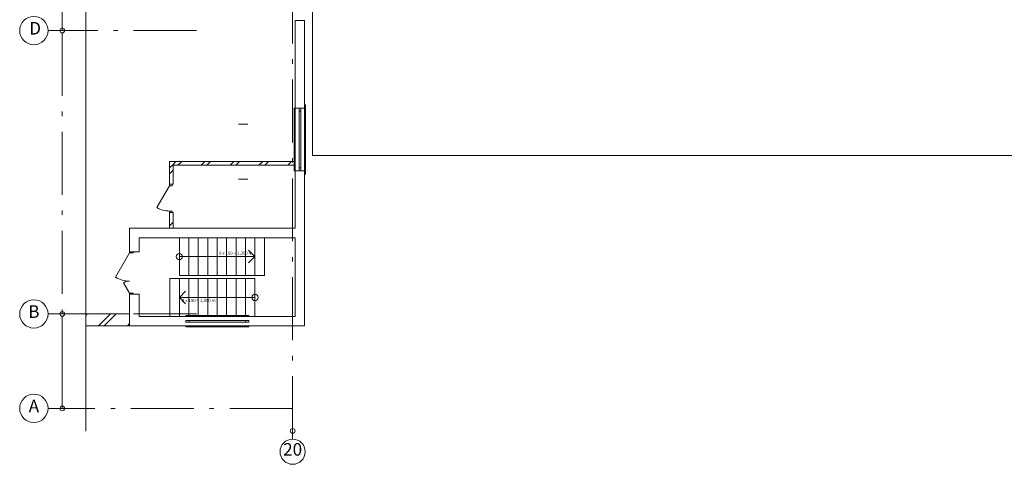
# Model space of a CAD drawing. Extents: x -172004 to 269730, y 15469 to 182261.
# Drawn here: x 54907 to 86194, y 15469 to 29590 of the extents above; entities that cross this region are included whole.
import ezdxf

# ---------------------------------------------------------------- set-up
doc = ezdxf.new("R2010")
doc.units = 0
doc.header["$MEASUREMENT"] = 0
doc.linetypes.add('Штрихштриховая', pattern=[3141.111112, 2000, -500, 141.111112, -500])
for name, color, linetype, lineweight in [('0_Ном_пера__23', 7, 'Continuous', 20), ('Двери ArchiCAD_Ном_пера__14', 7, 'Continuous', 20), ('Двери ArchiCAD_Ном_пера__23', 7, 'Continuous', 20), ('Двери ArchiCAD_Ном_пера__3', 7, 'Continuous', 35), ('Двери ArchiCAD_Ном_пера__5', 7, 'Continuous', 50), ('Двери ArchiCAD_Ном_пера__91', 255, 'Continuous', 20), ('Лестницы_Ном_пера__23', 7, 'Continuous', 20), ('Наружные стены_Ном_пера__12', 7, 'Continuous', 35), ('Наружные стены_Ном_пера__14', 7, 'Continuous', 20), ('Наружные стены_Ном_пера__20', 7, 'Continuous', 15), ('Наружные стены_Ном_пера__200', 7, 'Continuous', 35), ('Наружные стены_Ном_пера__21', 7, 'Continuous', 20), ('Наружные стены_Ном_пера__234', 30, 'Continuous', 18), ('Наружные стены_Ном_пера__3', 7, 'Continuous', 35), ('Наружные стены_Ном_пера__45', 7, 'Continuous', 20), ('Наружные стены_Ном_пера__5', 7, 'Continuous', 50), ('Наружные стены_Ном_пера__7', 7, 'Continuous', 20), ('Окна ArchiCAD_Ном_пера__33', 7, 'Continuous', 20), ('Разрезы основные_Ном_пера__120', 253, 'Continuous', 15), ('Тексты_Ном_пера__180', 13, 'Continuous', 25), ('Тексты_Ном_пера__200', 7, 'Continuous', 35), ('Тексты_Ном_пера__33', 7, 'Continuous', 20)]:
    doc.layers.add(name, color=color, linetype=linetype, lineweight=lineweight)
doc.styles.get("Standard").update_dxf_attribs({"font": 'ARIAL.TTF'})
pattern_1 = [(45, (83270, 52895), (-459.619, 459.619), []), (45, (83178.06, 52986.95), (-459.619, 459.619), [])]

msp = doc.modelspace()

# ---------------------------------------------------------------- hatches: boundary and pattern name
at = {"layer": 'Наружные стены_Ном_пера__20', "lineweight": 13}
h = msp.add_hatch(dxfattribs=at)
h.set_pattern_fill('DOUBLE_1_4', style=0, pattern_type=2)
h.set_pattern_definition(pattern_1)
h.paths.add_polyline_path([(58401.4, 20245), (57006.4, 20245), (57006.4, 19865), (58401.4, 19865)], flags=0)
at = {"layer": 'Наружные стены_Ном_пера__45', "lineweight": 13}
h = msp.add_hatch(dxfattribs=at)
h.set_pattern_fill('DOUBLE_1_4', style=0, pattern_type=2)
h.set_pattern_definition(pattern_1)
h.paths.add_polyline_path([(59787.3, 24965), (59667.3, 25085), (59667.3, 24362.7), (59787.3, 24362.7)], flags=0)
h = msp.add_hatch(dxfattribs=at)
h.set_pattern_fill('DOUBLE_1_4', style=0, pattern_type=2)
h.set_pattern_definition(pattern_1)
h.paths.add_polyline_path([(63661.4, 25085), (59667.3, 25085), (59787.3, 24965), (63661.4, 24965)], flags=0)
h = msp.add_hatch(dxfattribs=at)
h.set_pattern_fill('DOUBLE_1_4', style=0, pattern_type=2)
h.set_pattern_definition(pattern_1)
h.paths.add_polyline_path([(59787.3, 23462.7), (59667.3, 23462.7), (59667.3, 22965), (59787.3, 22965)], flags=0)

# ---------------------------------------------------------------- linework, layer by layer
at = {"layer": 'Двери ArchiCAD_Ном_пера__14', "color": 7, "lineweight": 13}
for p, q in [((59667.3, 24311.9), (59268.1, 23620.5)), ((59667.3, 24362.7), (59667.3, 24311.9)), ((59756.2, 24362.7), (59667.3, 24362.7)), ((59667.3, 24311.9), (59756.2, 24311.9)), ((59756.2, 24311.9), (59756.2, 24362.7)), ((59667.3, 23462.7), (59667.3, 23513.5)), ((59667.3, 23513.5), (59756.2, 23513.5)), ((59756.2, 23513.5), (59756.2, 23462.7)), ((59756.2, 23462.7), (59667.3, 23462.7))]:
    msp.add_line(p, q, dxfattribs=at)
msp.add_arc((59667.3, 24311.9), 798.4, 240, 270, dxfattribs=at)
at = {"layer": 'Двери ArchiCAD_Ном_пера__23', "color": 7, "lineweight": 13}
for p, q in [((58401.4, 22220.6), (58401.4, 22188.6)), ((58516.4, 22220.6), (58401.4, 22220.6)), ((58516.4, 22188.6), (58516.4, 22220.6)), ((58401.4, 22188.6), (58516.4, 22188.6)), ((58516.4, 20902.6), (58401.4, 20902.6)), ((58401.4, 20902.6), (58401.4, 20870.6)), ((58401.4, 20870.6), (58516.4, 20870.6)), ((58516.4, 20870.6), (58516.4, 20902.6))]:
    msp.add_line(p, q, dxfattribs=at)
at = {"layer": 'Двери ArchiCAD_Ном_пера__3', "color": 7, "lineweight": 13}
for p, q in [((58401.4, 22188.6), (57951.3, 21409)), ((58401.4, 20902.6), (58208.5, 21236.7))]:
    msp.add_line(p, q, dxfattribs=at)
at = {"layer": 'Двери ArchiCAD_Ном_пера__5', "color": 7, "lineweight": 13}
for p, q in [((58401.4, 22220.6), (58401.4, 22257.6)), ((58401.4, 22220.6), (58701.4, 22220.6)), ((58701.4, 22220.6), (58701.4, 22257.6)), ((58401.4, 20870.6), (58401.4, 20833.6)), ((58401.4, 20870.6), (58701.4, 20870.6)), ((58701.4, 20870.6), (58701.4, 20833.6))]:
    msp.add_line(p, q, dxfattribs=at)
at = {"layer": 'Двери ArchiCAD_Ном_пера__91', "color": 7, "lineweight": 13}
for centre, radius, start, end in [((58401.4, 22188.6), 900.2, 240, 270), ((58401.4, 20902.6), 385.8, 90, 120)]:
    msp.add_arc(centre, radius, start, end, dxfattribs=at)
at = {"layer": 'Лестницы_Ном_пера__23', "color": 7, "lineweight": 13}
for p, q in [((59981.4, 22665), (62681.4, 22665)), ((59981.4, 22665), (59981.4, 21465)), ((59981.4, 22665), (59981.4, 21465)), ((60281.4, 22665), (60281.4, 21465)), ((60581.4, 22665), (60581.4, 21465)), ((60881.4, 22665), (60881.4, 21465)), ((61181.4, 22665), (61181.4, 21465)), ((61481.4, 22665), (61481.4, 21465)), ((61781.4, 22665), (61781.4, 21465)), ((62081.4, 22665), (62081.4, 21465)), ((62381.4, 22665), (62381.4, 21465)), ((62681.4, 22665), (62681.4, 21465)), ((62681.4, 22665), (62681.4, 21465)), ((62381.4, 22065), (62181.4, 22265)), ((59981.4, 22065), (62381.4, 22065)), ((62381.4, 22065), (62181.4, 21865)), ((62381.4, 21365), (59681.4, 21365)), ((59681.4, 20165), (59681.4, 21365)), ((59681.4, 20165), (59681.4, 21365)), ((59981.4, 21465), (62681.4, 21465)), ((59981.4, 20165), (59981.4, 21365)), ((60281.4, 20165), (60281.4, 21365)), ((60581.4, 20165), (60581.4, 21365)), ((60881.4, 20165), (60881.4, 21365)), ((61181.4, 20165), (61181.4, 21365)), ((61481.4, 20165), (61481.4, 21365)), ((61781.4, 20165), (61781.4, 21365)), ((62081.4, 20165), (62081.4, 21365)), ((62381.4, 20165), (62381.4, 21365)), ((62381.4, 20165), (62381.4, 21365)), ((59981.4, 20765), (60181.4, 20965)), ((62381.4, 20765), (59981.4, 20765)), ((59981.4, 20765), (60181.4, 20565)), ((62381.4, 20165), (59681.4, 20165))]:
    msp.add_line(p, q, dxfattribs=at)
for centre in [(59981.4, 22065), (62381.4, 20765)]:
    msp.add_circle(centre, 100, dxfattribs=at)
at = {"layer": 'Наружные стены_Ном_пера__12', "color": 7, "lineweight": 13}
for centre, radius in [((55357.4, 29245), 450), ((55357.4, 20245), 450), ((55357.4, 17245), 450), ((63581.4, 15869), 400)]:
    msp.add_circle(centre, radius, dxfattribs=at)
at = {"layer": 'Наружные стены_Ном_пера__14', "color": 7, "lineweight": 13}
for p, q in [((61861.4, 26269.3), (62161.4, 26269.3)), ((61861.4, 24529.6), (62161.4, 24529.6))]:
    msp.add_line(p, q, dxfattribs=at)
at = {"layer": 'Наружные стены_Ном_пера__200', "color": 7, "lineweight": 13}
for p, q in [((59667.3, 25085), (59667.3, 24362.7)), ((63661.4, 25085), (59667.3, 25085)), ((63661.4, 24965), (63661.4, 25085)), ((59787.3, 24362.7), (59787.3, 24965)), ((59787.3, 24965), (63661.4, 24965)), ((59667.3, 24362.7), (59787.3, 24362.7)), ((59667.3, 23462.7), (59787.3, 23462.7)), ((59667.3, 23462.7), (59667.3, 22965)), ((59787.3, 22965), (59787.3, 23462.7)), ((59667.3, 22965), (59787.3, 22965))]:
    msp.add_line(p, q, dxfattribs=at)
at = {"layer": 'Наружные стены_Ном_пера__21', "color": 7, "lineweight": 13}
for p, q in [((56262.1, 30170), (56262.1, 29245)), ((56262.1, 20170), (56262.1, 17245))]:
    msp.add_line(p, q, dxfattribs=at)
at = {"layer": 'Наружные стены_Ном_пера__234', "color": 7, "linetype": 'Штрихштриховая', "lineweight": 13}
for p, q in [((63581.4, 16269), (63581.4, 71136.6)), ((60528.9, 29245), (55807.4, 29245)), ((56262.1, 29170), (56262.1, 20245)), ((60528.9, 20245), (55807.4, 20245)), ((63581.4, 17245), (55807.4, 17245))]:
    msp.add_line(p, q, dxfattribs=at)
at = {"layer": 'Наружные стены_Ном_пера__3', "color": 7, "lineweight": 13}
for centre in [(56262.1, 29245), (56262.1, 20245), (56262.1, 17245), (63581.4, 16527.6)]:
    msp.add_circle(centre, 75, dxfattribs=at)
at = {"layer": 'Наружные стены_Ном_пера__5', "color": 7, "lineweight": 13}
for p, q in [((63961.4, 29565), (63661.4, 29565)), ((63661.4, 29565), (63661.4, 26785)), ((63961.4, 26785), (63961.4, 29565)), ((63961.4, 26785), (63661.4, 26785)), ((63961.4, 24785), (63661.4, 24785)), ((63661.4, 24785), (63661.4, 22965)), ((63961.4, 22965), (63961.4, 24785)), ((58401.4, 22965), (58401.4, 22220.6)), ((63661.4, 22965), (58401.4, 22965)), ((63961.4, 19865), (63961.4, 22965)), ((58701.4, 22220.6), (58701.4, 22665)), ((58701.4, 22665), (63661.4, 22665)), ((63661.4, 22665), (63661.4, 20165)), ((58401.4, 22220.6), (58701.4, 22220.6)), ((58401.4, 20870.6), (58701.4, 20870.6)), ((58401.4, 20870.6), (58401.4, 20165)), ((58701.4, 20165), (58701.4, 20870.6)), ((58401.4, 20245), (57006.4, 20245)), ((58401.4, 19865), (58401.4, 20245)), ((58401.4, 19865), (58401.4, 20165)), ((60186.4, 20165), (58701.4, 20165)), ((63661.4, 20165), (62186.4, 20165)), ((57006.4, 19865), (58401.4, 19865)), ((58401.4, 19865), (60186.4, 19865)), ((62186.4, 19865), (63961.4, 19865))]:
    msp.add_line(p, q, dxfattribs=at)
at = {"layer": 'Наружные стены_Ном_пера__7', "color": 7, "lineweight": 13}
msp.add_line((57006.4, 61478.4), (57006.4, 16517.1), dxfattribs=at)
at = {"layer": 'Окна ArchiCAD_Ном_пера__33', "color": 7, "lineweight": 13}
for p, q in [((63631.4, 26785), (63661.4, 26785)), ((63631.4, 24785), (63631.4, 26785)), ((63961.4, 26785), (63661.4, 26785)), ((63661.4, 24785), (63661.4, 26785)), ((63791.4, 26785), (63841.4, 26785)), ((63791.4, 26680), (63791.4, 26785)), ((63791.4, 24890), (63791.4, 26680)), ((63841.4, 26680), (63791.4, 26680)), ((63841.4, 26785), (63841.4, 26680)), ((63841.4, 26680), (63841.4, 24890)), ((63991.4, 26885), (63961.4, 26885)), ((63961.4, 24785), (63961.4, 26785)), ((63991.4, 24685), (63991.4, 26885)), ((63661.4, 24785), (63631.4, 24785)), ((63961.4, 24785), (63661.4, 24785)), ((63791.4, 24890), (63841.4, 24890)), ((63791.4, 24785), (63791.4, 24890)), ((63841.4, 24785), (63791.4, 24785)), ((63841.4, 24890), (63841.4, 24785)), ((63961.4, 24685), (63991.4, 24685)), ((60186.4, 20195), (62186.4, 20195)), ((60186.4, 20165), (60186.4, 20195)), ((60186.4, 20195), (62186.4, 20195)), ((60186.4, 20165), (60186.4, 20195)), ((60186.4, 20165), (62186.4, 20165)), ((60186.4, 20165), (62186.4, 20165)), ((60186.4, 19985), (60186.4, 20035)), ((60186.4, 19985), (60186.4, 20035)), ((60186.4, 20035), (60291.4, 20035)), ((60186.4, 19985), (60186.4, 20035)), ((60186.4, 19985), (60186.4, 20035)), ((60186.4, 20035), (60291.4, 20035)), ((60291.4, 20035), (62081.4, 20035)), ((60291.4, 20035), (60291.4, 19985)), ((60291.4, 20035), (62081.4, 20035)), ((60291.4, 20035), (60291.4, 19985)), ((62081.4, 20035), (62186.4, 20035)), ((62081.4, 19985), (62081.4, 20035)), ((62081.4, 20035), (62186.4, 20035)), ((62081.4, 19985), (62081.4, 20035)), ((62186.4, 20195), (62186.4, 20165)), ((62186.4, 20195), (62186.4, 20165)), ((62186.4, 19985), (62186.4, 20035)), ((62186.4, 20035), (62186.4, 19985)), ((62186.4, 19985), (62186.4, 20035)), ((62186.4, 20035), (62186.4, 19985)), ((60291.4, 19985), (60186.4, 19985)), ((60291.4, 19985), (60186.4, 19985)), ((60186.4, 19865), (62186.4, 19865)), ((60186.4, 19865), (60186.4, 19835)), ((60186.4, 19865), (62186.4, 19865)), ((60186.4, 19865), (60186.4, 19835)), ((60186.4, 19835), (62186.4, 19835)), ((60186.4, 19835), (62186.4, 19835)), ((62081.4, 19985), (60291.4, 19985)), ((62081.4, 19985), (60291.4, 19985)), ((62186.4, 19985), (62081.4, 19985)), ((62186.4, 19985), (62081.4, 19985)), ((62186.4, 19835), (62186.4, 19865)), ((62186.4, 19835), (62186.4, 19865))]:
    msp.add_line(p, q, dxfattribs=at)
at = {"layer": 'Разрезы основные_Ном_пера__120', "color": 7, "lineweight": 13}
for p, q in [((64208.2, 25281.6), (64208.2, 96907.2)), ((108514.1, 25281.6), (64208.2, 25281.6))]:
    msp.add_line(p, q, dxfattribs=at)

# ---------------------------------------------------------------- texts
at = {"layer": '0_Ном_пера__23', "color": 7, "lineweight": 13, "char_height": 100, "attachment_point": 4}
for insert in [(61181.4, 22161.2), (60004.7, 20661.2)]:
    msp.add_mtext('{  9 x 150 = 1,350 m}', dxfattribs=dict(at, insert=insert))
at = {"layer": 'Тексты_Ном_пера__180', "color": 7, "lineweight": 13, "insert": (55209.3, 29267.9), "char_height": 400, "attachment_point": 4}
msp.add_mtext('D', dxfattribs=at)
at = {"layer": 'Тексты_Ном_пера__200', "color": 7, "lineweight": 13, "char_height": 400, "attachment_point": 4}
for s, insert in [('B', (55178.2, 20267.9)), ('{А}', (55192.9, 17267.9))]:
    msp.add_mtext(s, dxfattribs=dict(at, insert=insert))
at = {"layer": 'Тексты_Ном_пера__33', "color": 7, "lineweight": 13, "insert": (63277.8, 15891.8), "char_height": 400, "attachment_point": 4}
msp.add_mtext('{20}', dxfattribs=at)

doc.saveas('drawing.dxf')
